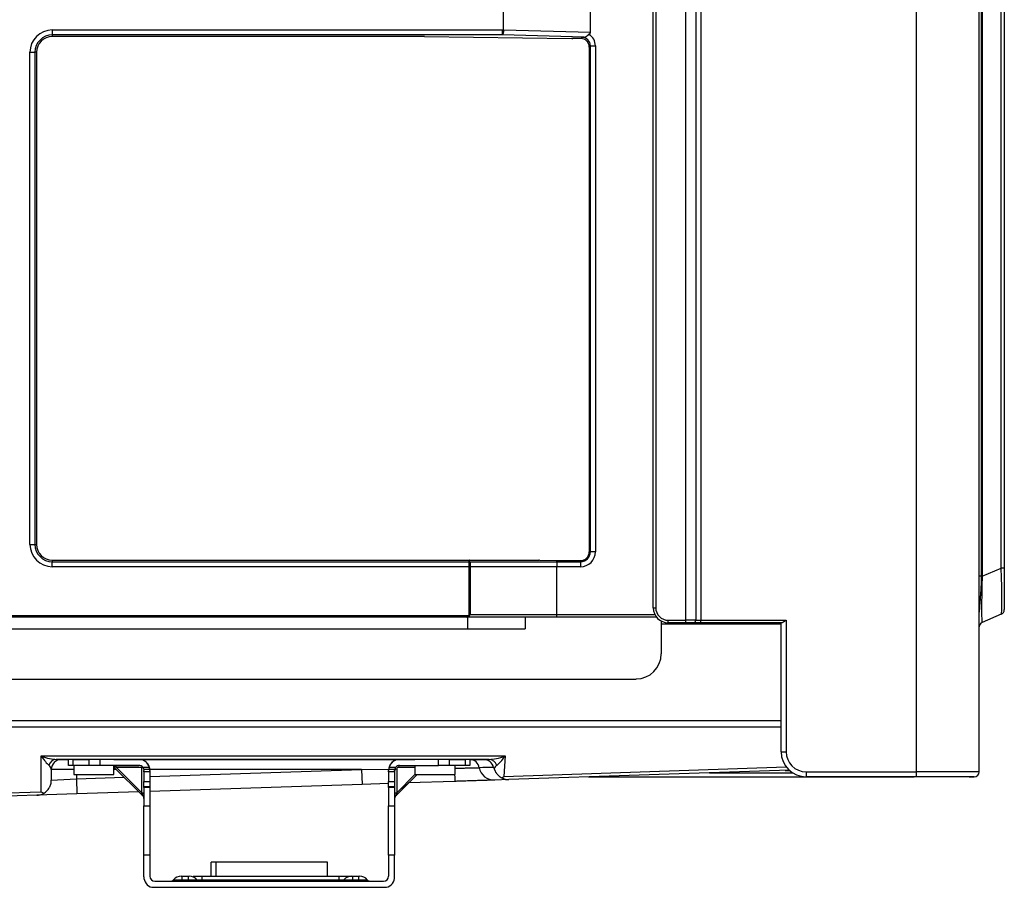
# Model space of a CAD drawing. Units: millimetres. Extents: x 442 to 7959, y 35 to 5396.
# Drawn here: x 4518 to 4714, y 2427 to 2600 of the extents above; entities that cross this region are included whole.
import ezdxf

# ---------------------------------------------------------------- set-up
doc = ezdxf.new("R2010")
doc.units = ezdxf.units.MM
doc.layers.add('LG-Product', color=3, linetype='Continuous')

msp = doc.modelspace()

# ---------------------------------------------------------------- linework, layer by layer
at = {"layer": 'LG-Product', "linetype": 'Continuous'}
for p, q in [((4696.4, 2449.75), (4696.4, 3047.76)), ((4708.89, 2449.75), (4708.89, 3047.76)), ((4709.28, 3030.6), (4709.28, 2488.68)), ((4709.49, 3030.6), (4709.49, 2488.68)), ((4713.27, 2490.3), (4713.27, 3028.98)), ((4713.88, 3028.98), (4713.88, 2490.3)), ((4650.45, 2479.91), (4650.45, 2630.36)), ((4643.96, 2482.41), (4643.96, 2628.3)), ((4644.46, 2628.3), (4644.46, 2482.41)), ((4652.45, 2629.04), (4652.45, 2479.91)), ((4653.45, 2629.02), (4653.45, 2479.91)), ((4614.08, 2601.57), (4614.08, 2597.49)), ((4631.47, 2597.01), (4631.47, 2601.57)), ((4524.29, 2597.49), (4613.93, 2597.49)), ((4524.29, 2597.49), (4524.29, 2596.49)), ((4524.29, 2596.49), (4524.29, 2596.18)), ((4613.93, 2596.49), (4524.29, 2596.49)), ((4598.41, 2596.18), (4524.29, 2596.18)), ((4598.41, 2596.18), (4627.68, 2595.78)), ((4613.93, 2597.49), (4614.08, 2597.49)), ((4613.93, 2596.49), (4613.93, 2597.49)), ((4630.23, 2596.04), (4613.93, 2596.49)), ((4614.08, 2597.49), (4614.23, 2597.49)), ((4614.23, 2597.49), (4631.47, 2597.01)), ((4627.84, 2595.78), (4627.68, 2595.78)), ((4629.52, 2595.78), (4627.99, 2595.78)), ((4629.52, 2595.78), (4629.76, 2596.01)), ((4631.45, 2594.32), (4631.21, 2594.09)), ((4631.21, 2594.09), (4631.21, 2493.55)), ((4631.45, 2493.55), (4631.45, 2594.32)), ((4631.45, 2594.32), (4632.44, 2594.32)), ((4632.44, 2594.32), (4632.44, 2493.55)), ((4519.85, 2593.04), (4520.84, 2593.04)), ((4519.85, 2495.04), (4519.85, 2593.04)), ((4521.15, 2593.04), (4520.84, 2593.04)), ((4520.84, 2593.04), (4520.84, 2495.04)), ((4521.15, 2593.04), (4521.15, 2495.04)), ((4519.85, 2495.04), (4520.84, 2495.04)), ((4520.84, 2495.04), (4521.15, 2495.04)), ((4631.21, 2493.55), (4631.45, 2493.55)), ((4632.44, 2493.55), (4631.45, 2493.55)), ((4524.3, 2491.9), (4606.65, 2491.9)), ((4524.3, 2491.9), (4524.3, 2491.59)), ((4524.3, 2491.59), (4607.26, 2491.59)), ((4524.3, 2490.59), (4524.3, 2491.59)), ((4607.34, 2490.59), (4524.3, 2490.59)), ((4606.8, 2491.9), (4607.34, 2491.92)), ((4607.26, 2491.59), (4607.33, 2491.59)), ((4607.33, 2491.59), (4607.34, 2491.92)), ((4607.34, 2490.59), (4607.49, 2490.59)), ((4607.49, 2490.59), (4607.34, 2490.59)), ((4607.34, 2481), (4607.34, 2490.59)), ((4607.35, 2491.59), (4607.35, 2491.92)), ((4607.35, 2491.92), (4612.21, 2491.92)), ((4607.35, 2491.59), (4624.73, 2491.59)), ((4607.63, 2490.59), (4607.49, 2490.59)), ((4607.49, 2490.59), (4607.49, 2481.06)), ((4624.8, 2490.59), (4607.63, 2490.59)), ((4612.21, 2491.92), (4621.18, 2491.92)), ((4621.33, 2491.91), (4624.73, 2491.82)), ((4624.72, 2491.59), (4629.49, 2491.59)), ((4624.73, 2491.82), (4629.49, 2491.82)), ((4624.73, 2491.82), (4624.73, 2491.59)), ((4629.49, 2490.59), (4624.8, 2490.59)), ((4624.8, 2481.06), (4624.8, 2490.59)), ((4629.49, 2491.59), (4629.49, 2491.82)), ((4629.49, 2491.59), (4629.49, 2490.59)), ((4709.49, 2488.68), (4713.27, 2490.3)), ((4713.88, 2490.3), (4713.27, 2490.3)), ((4713.88, 2490.3), (4713.88, 2482.04)), ((4709.28, 2488.68), (4708.89, 2488.68)), ((4709.49, 2488.68), (4709.28, 2488.68)), ((4643.96, 2482.41), (4644.46, 2482.41)), ((4708.93, 2482.42), (4708.89, 2482.43)), ((4083.52, 2480.86), (4606.7, 2480.86)), ((4606.7, 2480.56), (4083.52, 2480.56)), ((4606.7, 2480.56), (4606.7, 2480.86)), ((4624.73, 2480.56), (4606.7, 2480.56)), ((4606.96, 2480.56), (4606.96, 2478.21)), ((4607.43, 2480.91), (4607.34, 2481)), ((4607.49, 2481.06), (4624.8, 2481.06)), ((4618.46, 2480.56), (4618.46, 2478.21)), ((4644.6, 2480.56), (4624.73, 2480.56)), ((4624.8, 2481.06), (4644.28, 2481.06)), ((4713.27, 2481.12), (4709.49, 2479.5)), ((4645.56, 2479.76), (4645.56, 2473.22)), ((4645.56, 2479.18), (4651.36, 2479.18)), ((4645.56, 2479.18), (4669.42, 2479.18)), ((4646.96, 2479.41), (4646.96, 2479.91)), ((4646.96, 2479.91), (4650.45, 2479.91)), ((4650.45, 2479.41), (4646.96, 2479.41)), ((4650.45, 2479.41), (4650.45, 2479.91)), ((4652.45, 2479.91), (4650.45, 2479.91)), ((4651.95, 2479.41), (4650.45, 2479.41)), ((4653.45, 2479.41), (4651.95, 2479.41)), ((4652.45, 2479.91), (4653.45, 2479.91)), ((4652.45, 2479.18), (4658.94, 2479.18)), ((4653.45, 2479.91), (4670.43, 2479.91)), ((4653.45, 2479.41), (4653.45, 2479.91)), ((4669.57, 2479.41), (4653.45, 2479.41)), ((4659.93, 2479.18), (4666.43, 2479.18)), ((4667.43, 2479.18), (4669.42, 2479.18)), ((4669.43, 2453.74), (4669.43, 2479.41)), ((4670.43, 2479.91), (4670.43, 2453.74)), ((4084.01, 2478.21), (4606.96, 2478.21)), ((4606.96, 2478.21), (4618.46, 2478.21)), ((4371.05, 2468.22), (4640.56, 2468.22)), ((4059.25, 2459.95), (4669.42, 2459.95)), ((4669.42, 2458.64), (4059.25, 2458.64)), ((4669.43, 2453.74), (4670.43, 2453.74)), ((4522.1, 2445.78), (4522.1, 2452.89)), ((4522.1, 2452.89), (4614.48, 2452.89)), ((4525.1, 2452.21), (4526.1, 2452.21)), ((4611.32, 2452.21), (4525.1, 2452.21)), ((4526.1, 2452.21), (4527.55, 2452.21)), ((4527.55, 2451.01), (4527.55, 2452.21)), ((4527.55, 2452.21), (4527.55, 2452.21)), ((4528.42, 2451.01), (4527.55, 2451.01)), ((4528.42, 2452.21), (4528.42, 2451.01)), ((4528.42, 2452.21), (4531.66, 2452.21)), ((4531.66, 2451.01), (4528.42, 2451.01)), ((4528.59, 2451.01), (4528.59, 2449.21)), ((4531.66, 2451.01), (4531.66, 2452.21)), ((4533.78, 2451.01), (4531.66, 2451.01)), ((4533.78, 2452.21), (4533.78, 2451.01)), ((4541.53, 2451.01), (4533.78, 2451.01)), ((4541.53, 2452.21), (4536.58, 2452.21)), ((4536.58, 2452.21), (4541.53, 2452.21)), ((4536.58, 2449.21), (4536.58, 2451.01)), ((4536.81, 2451.01), (4541.53, 2451.01)), ((4541.53, 2452.21), (4541.53, 2452.21)), ((4541.53, 2452.21), (4593.47, 2452.21)), ((4585.52, 2452.21), (4577.53, 2452.21)), ((4593.47, 2452.21), (4596.52, 2452.21)), ((4596.52, 2452.21), (4593.47, 2452.21)), ((4593.47, 2452.21), (4593.47, 2452.21)), ((4593.47, 2451.01), (4596.52, 2451.01)), ((4593.47, 2451.01), (4601.22, 2451.01)), ((4596.52, 2451.01), (4596.52, 2449.21)), ((4601.22, 2451.01), (4601.22, 2452.21)), ((4603.34, 2451.01), (4601.22, 2451.01)), ((4603.34, 2452.21), (4603.34, 2451.01)), ((4603.34, 2452.21), (4606.58, 2452.21)), ((4606.58, 2451.01), (4603.34, 2451.01)), ((4604.51, 2449.21), (4604.51, 2451.01)), ((4606.58, 2451.01), (4606.58, 2452.21)), ((4607.45, 2451.01), (4606.58, 2451.01)), ((4607.45, 2452.21), (4607.45, 2451.01)), ((4607.45, 2452.21), (4607.45, 2452.21)), ((4607.45, 2452.21), (4610.22, 2452.21)), ((4610.22, 2452.21), (4611.32, 2452.21)), ((4614.48, 2452.89), (4614.2, 2448.83)), ((4528.59, 2450.21), (4524.1, 2450.21)), ((4524.1, 2450.21), (4524.1, 2448.06)), ((4528.59, 2449.21), (4536.58, 2449.21)), ((4529.09, 2449.21), (4529.09, 2448.33)), ((4537.09, 2450.6), (4536.58, 2450.77)), ((4536.58, 2450.69), (4542.32, 2444.95)), ((4537.06, 2450.21), (4536.58, 2450.21)), ((4537.09, 2450.6), (4542.12, 2445.57)), ((4542.12, 2450.6), (4537.09, 2450.6)), ((4542.24, 2450.72), (4542.12, 2450.6)), ((4542.12, 2445.57), (4542.12, 2450.6)), ((4543.64, 2450.61), (4542.33, 2450.61)), ((4542.5, 2450.25), (4543.71, 2450.25)), ((4542.53, 2449.73), (4542.53, 2450.01)), ((4542.53, 2449.73), (4542.53, 2447.78)), ((4543.73, 2449.73), (4542.53, 2449.73)), ((4585.9, 2450.21), (4543.72, 2450.21)), ((4543.73, 2448.81), (4585.9, 2450.21)), ((4543.73, 2450.01), (4543.73, 2449.73)), ((4543.73, 2449.73), (4543.73, 2447.78)), ((4585.9, 2450.21), (4591.29, 2450.28)), ((4585.9, 2450.21), (4586, 2447.22)), ((4591.27, 2449.73), (4591.27, 2450.01)), ((4591.27, 2449.73), (4591.27, 2447.78)), ((4592.47, 2449.73), (4591.27, 2449.73)), ((4591.29, 2450.25), (4592.5, 2450.25)), ((4592.67, 2450.61), (4591.36, 2450.61)), ((4592.47, 2450.01), (4592.47, 2449.73)), ((4592.47, 2449.73), (4592.47, 2447.78)), ((4592.68, 2444.95), (4596.94, 2449.21)), ((4592.89, 2450.3), (4592.89, 2445.57)), ((4592.89, 2445.57), (4596.52, 2449.21)), ((4596.52, 2450.6), (4593.19, 2450.6)), ((4596.52, 2449.21), (4604.51, 2449.21)), ((4614.2, 2448.83), (4670.47, 2450.7)), ((4671.08, 2450.04), (4615.21, 2448.19)), ((4655.18, 2449.51), (4671.77, 2449.51)), ((4670.24, 2450.01), (4671.11, 2450.01)), ((4674.43, 2449.75), (4674.43, 2448.75)), ((4674.43, 2449.75), (4696.4, 2449.75)), ((4696.4, 2448.75), (4696.4, 2449.75)), ((4708.89, 2449.75), (4696.4, 2449.75)), ((4524.1, 2448.06), (4529.09, 2448.33)), ((4529.09, 2448.33), (4538.63, 2448.64)), ((4529.09, 2448.33), (4529.19, 2445.33)), ((4542.53, 2446.72), (4542.53, 2447.78)), ((4542.53, 2447.78), (4543.73, 2447.78)), ((4543.73, 2447.78), (4543.73, 2446.72)), ((4586, 2447.22), (4543.73, 2445.81)), ((4591.27, 2447.39), (4586, 2447.22)), ((4591.27, 2446.72), (4591.27, 2447.78)), ((4591.27, 2447.78), (4592.47, 2447.78)), ((4592.47, 2447.78), (4592.47, 2446.72)), ((4592.68, 2444.95), (4595.25, 2447.52)), ((4604.47, 2447.83), (4595.25, 2447.52)), ((4615.21, 2448.19), (4612.36, 2448.09)), ((4631.09, 2448.71), (4693.9, 2448.71)), ((4696.4, 2448.75), (4674.43, 2448.75)), ((4693.9, 2448.71), (4693.9, 2448.75)), ((4693.9, 2448.71), (4695.9, 2448.71)), ((4695.9, 2448.71), (4695.9, 2448.75)), ((4705.89, 2448.71), (4695.9, 2448.71)), ((4707.89, 2448.75), (4696.4, 2448.75)), ((4705.89, 2448.71), (4705.89, 2448.75)), ((4706.89, 2448.71), (4705.89, 2448.71)), ((4706.89, 2448.75), (4706.89, 2448.71)), ((4706.89, 2448.71), (4707.59, 2448.71)), ((4345.04, 2439.9), (4522.1, 2445.78)), ((4521.2, 2445.07), (4345.07, 2439.22)), ((4529.19, 2445.33), (4521.2, 2445.07)), ((4541.53, 2445.74), (4529.19, 2445.33)), ((4541.53, 2445.74), (4542.32, 2444.95)), ((4542.32, 2444.95), (4542.12, 2445.57)), ((4542.53, 2446.72), (4542.53, 2446.72)), ((4543.73, 2446.72), (4542.53, 2446.72)), ((4542.53, 2446.64), (4542.53, 2446.72)), ((4542.53, 2446.72), (4543.73, 2446.72)), ((4542.53, 2446.64), (4542.53, 2442.98)), ((4543.73, 2446.64), (4542.53, 2446.64)), ((4543.73, 2446.72), (4543.73, 2446.72)), ((4543.73, 2446.72), (4543.73, 2446.64)), ((4543.73, 2446.64), (4543.73, 2442.98)), ((4591.27, 2446.72), (4591.27, 2446.72)), ((4592.47, 2446.72), (4591.27, 2446.72)), ((4591.27, 2446.64), (4591.27, 2446.72)), ((4591.27, 2446.72), (4592.47, 2446.72)), ((4591.27, 2446.64), (4591.27, 2442.98)), ((4592.47, 2446.64), (4591.27, 2446.64)), ((4592.47, 2446.72), (4592.47, 2446.72)), ((4592.47, 2446.72), (4592.47, 2446.64)), ((4592.47, 2446.64), (4592.47, 2442.98)), ((4592.89, 2445.57), (4592.68, 2444.95)), ((4542.53, 2442.98), (4543.73, 2442.98)), ((4542.53, 2433.15), (4542.53, 2442.98)), ((4543.73, 2442.98), (4543.73, 2433.15)), ((4591.27, 2442.98), (4592.47, 2442.98)), ((4591.27, 2433.15), (4591.27, 2442.98)), ((4592.47, 2442.98), (4592.47, 2433.15)), ((4542.53, 2428.85), (4542.53, 2433.15)), ((4543.73, 2433.15), (4542.53, 2433.15)), ((4543.73, 2433.15), (4543.73, 2428.94)), ((4556.96, 2431.73), (4555.91, 2431.73)), ((4555.91, 2428.94), (4555.91, 2431.73)), ((4556.96, 2428.94), (4556.96, 2431.73)), ((4579.12, 2431.73), (4556.96, 2431.73)), ((4579.12, 2428.94), (4579.12, 2431.73)), ((4591.27, 2433.15), (4591.27, 2428.94)), ((4592.47, 2433.15), (4591.27, 2433.15)), ((4592.47, 2428.85), (4592.47, 2433.15)), ((4544.73, 2427.94), (4590.27, 2427.94)), ((4549.97, 2428.94), (4550.17, 2428.94)), ((4550.17, 2428.94), (4551.37, 2428.94)), ((4550.17, 2428.22), (4550.17, 2428.94)), ((4550.17, 2428.22), (4551.37, 2428.22)), ((4550.17, 2427.94), (4550.17, 2428.22)), ((4551.37, 2428.94), (4551.37, 2428.22)), ((4551.37, 2428.94), (4551.57, 2428.94)), ((4551.37, 2427.94), (4551.37, 2428.22)), ((4554.07, 2428.94), (4581.39, 2428.94)), ((4554.07, 2428.94), (4554.07, 2428.22)), ((4554.07, 2428.22), (4581.39, 2428.22)), ((4554.07, 2428.22), (4554.07, 2427.94)), ((4581.39, 2428.94), (4581.39, 2428.22)), ((4581.39, 2427.94), (4581.39, 2428.22)), ((4583.9, 2428.94), (4584.1, 2428.94)), ((4584.1, 2428.94), (4585.3, 2428.94)), ((4584.1, 2428.94), (4584.1, 2428.22)), ((4584.1, 2428.22), (4585.3, 2428.22)), ((4584.1, 2427.94), (4584.1, 2428.22)), ((4585.3, 2428.94), (4585.3, 2428.22)), ((4585.3, 2428.94), (4585.5, 2428.94)), ((4585.3, 2427.94), (4585.3, 2428.22)), ((4544.13, 2426.74), (4590.87, 2426.74)), ((4544.13, 2426.74), (4544.13, 2426.74)), ((4590.87, 2426.74), (4590.87, 2426.74))]:
    msp.add_line(p, q, dxfattribs=at)
for centre, radius, start, end in [((4524.29, 2593.04), 4.45, 90, 180), ((4524.29, 2593.04), 3.45, 90, 180), ((4524.29, 2593.04), 3.14, 90, 180), ((4524.3, 2495.04), 4.45, 180, 270), ((4524.3, 2495.04), 3.46, 180, 270), ((4524.3, 2495.04), 3.14, 180, 270), ((4629.49, 2493.55), 1.73, 270, 0), ((4629.49, 2493.55), 1.96, 270, 0), ((4629.49, 2493.55), 2.96, 270, 0), ((4646.96, 2482.41), 3, 180, 270), ((4646.96, 2482.41), 2.5, 180, 270), ((4712.88, 2482.04), 0.999, 293.1986, 0), ((4651.95, 2479.91), 0.499, 270, 0), ((4709.88, 2478.58), 0.999, 113.1986, 180), ((4640.56, 2473.22), 4.99, 270, 0), ((4674.43, 2453.74), 4.99, 180, 270), ((4674.43, 2453.74), 4, 180, 270), ((4526.1, 2450.21), 2, 90, 180), ((4526.1, 2450.21), 2, 90, 180), ((4541.53, 2450.01), 2.2, 15.8266, 90), ((4541.53, 2450.01), 0.999, 36.8699, 90), ((4593.47, 2450.01), 2.2, 90, 164.1734), ((4593.47, 2450.01), 0.999, 90, 143.1301), ((4707.89, 2449.75), 0.999, 270, 0), ((4707.59, 2450.01), 1.3, 270, 283.8162), ((4593.17, 2444.45), 0.699, 120.8218, 180), ((4541.83, 2444.45), 0.699, 0, 58.323), ((4544.73, 2428.85), 2.2, 180, 254.1734), ((4544.73, 2428.94), 0.999, 180, 270), ((4547.82, 2428.74), 0.799, 270, 319.9948), ((4549.97, 2426.94), 2, 90, 139.9948), ((4551.57, 2426.94), 2, 40.0052, 90), ((4553.71, 2428.74), 0.799, 220.0052, 270), ((4581.75, 2428.74), 0.799, 270, 319.9948), ((4583.9, 2426.94), 2, 90, 139.9948), ((4585.5, 2426.94), 2, 40.0052, 90), ((4587.64, 2428.74), 0.799, 220.0052, 270), ((4590.27, 2428.94), 0.999, 270, 0), ((4590.27, 2428.85), 2.2, 285.8266, 0)]:
    msp.add_arc(centre, radius, start, end, dxfattribs=at)
for centre, major_axis, ratio, start_param, end_param in [((4613.93, 2597.49), (-0.027, -0.998), 0.299723, 0.091483, 1.579037), ((4628.13, 2597.1), (-3.33, 0.09), 0.299723, 2.724842, 3.149834), ((4629.74, 2594.3), (-1.92, -1.92), 0.992433, 2.359993, 3.372275), ((4627.99, 2595.82), (0.499, 0), 0.087489, 4.407878, 4.712389), ((4629.51, 2594.07), (-1.21, -1.21), 0.992433, 2.359993, 3.923193), ((4629.74, 2594.3), (1.22, 1.22), 0.983708, 5.501585, 7.064785), ((4606.65, 2491.94), (0.499, 0), 0.087489, 4.712389, 5.0169), ((4607.26, 2490.59), (-0.007, 0.999), 0.076705, 4.711871, 6.195401), ((4607.26, 2490.59), (-0.02, 0.999), 0.226559, 4.709775, 6.193305), ((4607.33, 2491.05), (-0.542, 0.007), 0.996194, 4.698691, 4.726087), ((4624, 2491.05), (-16.66, 0.54), 0.00489, 0.009916, 0.018161), ((4607.34, 2491.37), (0.362, 0.415), 0.972617, 0.703039, 0.730437), ((4607.33, 2491.05), (-0.158, -0.519), 0.949644, 3.42347, 3.449586), ((4607.33, 2490.59), (-0.021, 0.999), 0.29976, 4.706031, 6.185341), ((4605.67, 2490.55), (1.67, 0.05), 0.299723, 6.274944, 6.278968), ((4624.02, 2491.59), (16.67, 0), 0.002504, 3.141558, 3.149801), ((4607.33, 2490.59), (-0.006, 0.999), 0.299816, 4.710506, 6.189816), ((4605.65, 2490.55), (1.84, 0.05), 0.545774, 6.275049, 6.279042), ((4621.33, 2491.87), (-0.499, 0.014), 0.087455, 4.714813, 5.019324), ((4588.25, 2490.59), (36.48, 0.99), 0.002499, 6.26914, 6.283083), ((4712.88, 2491.82), (-0.39, 10.7), 0.031899, 3.15391, 4.568905), ((4709.88, 2490.54), (0.4, 11.04), 0.02998, 1.740747, 3.155741), ((4606.7, 2481.06), (-0.666, 0), 0.299827, 1.570796, 2.837082), ((4606.7, 2481.06), (-0.756, 0), 0.660502, 1.570796, 2.837082), ((4607.34, 2481.06), (0.499, 0.193), 0.104518, 4.672021, 4.976532), ((4607.34, 2481.06), (0.205, 0.497), 0.258946, 4.514602, 4.819113), ((4624.73, 2481.06), (0, 0.499), 0.153443, 3.141593, 4.712389), ((4522.1, 2454.21), (-1.9, 3.26), 0.185133, 1.877499, 2.72664), ((4522.1, 2454.21), (-3.97, 1.64), 0.285842, 1.688726, 2.537867), ((4525.1, 2450.21), (0, -2), 0.834368, 3.141593, 4.260762), ((4522.1, 2450.21), (-2, 0), 0.660628, 3.141593, 3.863248), ((4536.81, 2450.31), (0, -0.699), 0.447212, 1.991331, 3.141593), ((4541.53, 2450.01), (-2.03, 0.84), 1, 3.534289, 5.105086), ((4593.47, 2450.01), (2.03, 0.84), 1, 1.178095, 2.74889), ((4593.47, 2450.31), (0, -0.699), 0.447212, 3.141592, 4.291855), ((4607.36, 2450.21), (0, -2), 0.997001, 1.746801, 3.092974), ((4610.22, 2450.21), (0, -2), 0.997001, 1.766046, 3.141593), ((4614.48, 2454.21), (4.18, 1.63), 0.275466, 3.756132, 4.605273), ((4611.32, 2450.21), (0, -2), 0.821014, 1.990588, 3.141593), ((4614.21, 2450.21), (2, 0.33), 0.639138, 2.225064, 2.764365), ((4614.48, 2454.21), (2.12, 3.32), 0.187683, 3.577163, 4.426304), ((4541.53, 2450.01), (0, 0.999), 0.999999, 4.950874, 5.355987), ((4541.53, 2450.01), (0, 2.2), 0.999999, 4.820412, 4.989097), ((4593.47, 2450.01), (0, 2.2), 0.999999, 1.294815, 1.4635), ((4593.17, 2450.01), (-0.699, 0), 0.447214, 5.132922, 6.283185), ((4593.47, 2450.01), (0, 0.999), 0.999999, 0.927295, 1.332408), ((4593.19, 2450.3), (0.277, 0.115), 1, 1.178087, 2.748884), ((4604.37, 2450.82), (-0.1, 2.99), 0.004099, 2.138835, 3.141593), ((4585.9, 2450.21), (150.59, 2), 0.000263, 1.395377, 1.414621), ((4612.26, 2451.09), (-0.1, 2.99), 0.997033, 1.71374, 3.141594), ((4614.2, 2450.15), (1.99, 1.92), 0.364104, 4.172369, 4.37432), ((4522.1, 2447.1), (-1.87, 1.81), 0.389788, 1.931382, 2.180511), ((4541.83, 2445.29), (-0.699, 0), 0.447214, 3.141593, 4.291856), ((4593.17, 2445.29), (0.699, 0), 0.447214, 1.991329, 3.141593)]:
    msp.add_ellipse(centre, major_axis=major_axis, ratio=ratio, start_param=start_param, end_param=end_param, dxfattribs=at)
for points in [[(4629.76, 2596.01), (4629.91, 2596.02), (4630.07, 2596.03), (4630.23, 2596.04)], [(4612.18, 2450.6), (4612.2, 2450.52), (4612.23, 2450.45), (4612.27, 2450.38)]]:
    msp.add_open_spline(points, degree=3, dxfattribs=at)
for points, knots in [([(4630.23, 2596.04), (4630.27, 2596.05), (4630.31, 2596.05), (4630.39, 2596.07), (4630.43, 2596.08), (4630.49, 2596.11), (4630.51, 2596.12), (4630.54, 2596.13), (4630.56, 2596.15), (4630.61, 2596.18), (4630.65, 2596.2), (4630.71, 2596.24), (4630.73, 2596.27), (4630.76, 2596.29), (4630.78, 2596.3), (4630.79, 2596.31), (4630.84, 2596.35), (4630.88, 2596.38), (4630.96, 2596.45), (4631, 2596.48), (4631.06, 2596.53), (4631.08, 2596.55), (4631.12, 2596.58), (4631.15, 2596.59), (4631.17, 2596.61)], [0, 0, 0, 0, 0.125, 0.125, 0.25, 0.25, 0.3125, 0.3125, 0.375, 0.375, 0.5, 0.5, 0.5625, 0.59375, 0.59375, 0.625, 0.625, 0.75, 0.75, 0.875, 0.875, 0.9375, 0.9375, 1, 1, 1, 1]), ([(4624.72, 2491.59), (4624.72, 2491.58), (4624.71, 2491.58), (4624.71, 2491.58), (4624.71, 2491.58), (4624.71, 2491.57), (4624.71, 2491.57), (4624.71, 2491.56), (4624.71, 2491.56), (4624.71, 2491.55), (4624.71, 2491.54), (4624.72, 2491.53), (4624.72, 2491.53), (4624.72, 2491.51), (4624.73, 2491.5), (4624.74, 2491.46), (4624.74, 2491.42), (4624.76, 2491.35), (4624.76, 2491.3), (4624.77, 2491.24), (4624.77, 2491.23), (4624.77, 2491.22), (4624.77, 2491.21), (4624.78, 2491.21), (4624.78, 2491.2), (4624.78, 2491.17), (4624.78, 2491.13), (4624.79, 2491.06), (4624.79, 2491), (4624.8, 2490.93), (4624.8, 2490.92), (4624.8, 2490.89), (4624.8, 2490.85), (4624.8, 2490.8), (4624.8, 2490.71), (4624.8, 2490.65), (4624.8, 2490.59)], [0, 0, 0, 0, 0.03125, 0.03125, 0.0625, 0.0625, 0.09375, 0.09375, 0.125, 0.125, 0.15625, 0.15625, 0.1875, 0.1875, 0.25, 0.25, 0.375, 0.375, 0.5, 0.5, 0.53125, 0.53125, 0.539062, 0.539062, 0.546875, 0.5625, 0.625, 0.625, 0.75, 0.75, 0.78125, 0.78125, 0.8125, 0.875, 0.875, 1, 1, 1, 1]), ([(4709.28, 2488.68), (4709.28, 2488.61), (4709.28, 2488.55), (4709.28, 2488.41), (4709.28, 2488.2), (4709.28, 2488), (4709.27, 2487.59), (4709.26, 2487.32), (4709.24, 2486.78), (4709.23, 2486.51), (4709.2, 2486.11), (4709.19, 2485.91), (4709.18, 2485.71), (4709.17, 2485.58), (4709.17, 2485.51), (4709.14, 2485.18), (4709.12, 2484.92), (4709.08, 2484.4), (4709.06, 2484.15), (4709.02, 2483.65), (4709, 2483.4), (4708.97, 2482.9), (4708.95, 2482.66), (4708.93, 2482.42)], [0, 0, 0, 0, 0.03125, 0.03125, 0.0625, 0.125, 0.125, 0.25, 0.25, 0.375, 0.375, 0.4375, 0.46875, 0.46875, 0.5, 0.5, 0.625, 0.625, 0.75, 0.75, 0.875, 0.875, 1, 1, 1, 1]), ([(4708.93, 2482.42), (4708.93, 2482.35), (4708.92, 2482.27), (4708.91, 2482.12), (4708.91, 2482.05), (4708.9, 2481.9), (4708.89, 2481.82), (4708.89, 2481.71), (4708.89, 2481.67), (4708.89, 2481.59), (4708.89, 2481.55), (4708.89, 2481.51)], [0, 0, 0, 0, 0.25, 0.25, 0.5, 0.5, 0.75, 0.75, 0.875, 0.875, 1, 1, 1, 1]), ([(4667.93, 2479.41), (4667.9, 2479.41), (4667.87, 2479.41), (4667.82, 2479.41), (4667.8, 2479.41), (4667.77, 2479.41), (4667.75, 2479.41), (4667.71, 2479.41), (4667.68, 2479.41), (4667.64, 2479.41), (4667.64, 2479.41), (4667.62, 2479.41), (4667.62, 2479.41), (4667.6, 2479.41), (4667.58, 2479.4), (4667.55, 2479.4), (4667.53, 2479.39), (4667.49, 2479.38), (4667.48, 2479.37), (4667.46, 2479.36), (4667.46, 2479.35), (4667.45, 2479.34), (4667.44, 2479.33), (4667.44, 2479.31), (4667.43, 2479.3), (4667.43, 2479.28)], [0, 0, 0, 0, 0.125, 0.125, 0.1875, 0.1875, 0.25, 0.25, 0.375, 0.375, 0.40625, 0.40625, 0.4375, 0.4375, 0.5, 0.5, 0.625, 0.625, 0.75, 0.75, 0.8125, 0.8125, 0.875, 0.875, 1, 1, 1, 1]), ([(4670.43, 2479.91), (4670.42, 2479.91), (4670.41, 2479.9), (4670.39, 2479.89), (4670.36, 2479.86), (4670.33, 2479.84), (4670.29, 2479.81), (4670.27, 2479.8), (4670.23, 2479.77), (4670.21, 2479.76), (4670.15, 2479.72), (4670.11, 2479.69), (4670.03, 2479.64), (4670, 2479.62), (4669.94, 2479.58), (4669.92, 2479.57), (4669.88, 2479.55), (4669.87, 2479.53), (4669.81, 2479.5), (4669.78, 2479.48), (4669.73, 2479.46), (4669.71, 2479.45), (4669.68, 2479.44), (4669.66, 2479.43), (4669.62, 2479.42), (4669.59, 2479.41), (4669.57, 2479.41)], [0, 0, 0, 0, 0.03125, 0.03125, 0.0625, 0.125, 0.125, 0.1875, 0.1875, 0.25, 0.25, 0.375, 0.375, 0.5, 0.5, 0.5625, 0.5625, 0.625, 0.625, 0.75, 0.75, 0.8125, 0.8125, 0.875, 0.875, 1, 1, 1, 1]), ([(4542.5, 2450.25), (4542.5, 2450.24), (4542.51, 2450.23), (4542.51, 2450.2), (4542.51, 2450.18), (4542.52, 2450.15), (4542.52, 2450.14), (4542.52, 2450.12), (4542.52, 2450.11), (4542.53, 2450.07), (4542.53, 2450.04), (4542.53, 2450.01)], [0, 0, 0, 0, 0.25, 0.25, 0.5, 0.5, 0.625, 0.625, 0.75, 0.75, 1, 1, 1, 1]), ([(4543.73, 2450.01), (4543.73, 2450.04), (4543.73, 2450.07), (4543.73, 2450.12), (4543.72, 2450.14), (4543.72, 2450.17), (4543.72, 2450.18), (4543.72, 2450.2), (4543.72, 2450.21), (4543.72, 2450.23), (4543.72, 2450.24), (4543.71, 2450.25)], [0, 0, 0, 0, 0.25, 0.25, 0.5, 0.5, 0.625, 0.625, 0.75, 0.75, 1, 1, 1, 1]), ([(4591.29, 2450.25), (4591.28, 2450.24), (4591.28, 2450.23), (4591.28, 2450.2), (4591.28, 2450.18), (4591.28, 2450.15), (4591.28, 2450.14), (4591.28, 2450.12), (4591.28, 2450.11), (4591.27, 2450.07), (4591.27, 2450.04), (4591.27, 2450.01)], [0, 0, 0, 0, 0.25, 0.25, 0.5, 0.5, 0.625, 0.625, 0.75, 0.75, 1, 1, 1, 1]), ([(4592.47, 2450.01), (4592.47, 2450.04), (4592.47, 2450.07), (4592.48, 2450.12), (4592.48, 2450.14), (4592.48, 2450.17), (4592.49, 2450.18), (4592.49, 2450.2), (4592.49, 2450.21), (4592.5, 2450.23), (4592.5, 2450.24), (4592.5, 2450.25)], [0, 0, 0, 0, 0.25, 0.25, 0.5, 0.5, 0.625, 0.625, 0.75, 0.75, 1, 1, 1, 1]), ([(4604.37, 2450.46), (4604.53, 2450.46), (4604.68, 2450.46), (4604.91, 2450.47), (4605.03, 2450.47), (4605.14, 2450.47), (4605.22, 2450.47), (4605.26, 2450.48), (4605.45, 2450.48), (4605.6, 2450.48), (4605.89, 2450.49), (4606.19, 2450.49), (4606.47, 2450.5), (4606.67, 2450.51), (4606.74, 2450.51), (4606.84, 2450.51), (4606.88, 2450.51), (4606.94, 2450.51), (4607.11, 2450.51), (4607.27, 2450.52), (4607.51, 2450.52), (4607.63, 2450.53), (4607.86, 2450.53), (4607.97, 2450.53), (4608.17, 2450.54), (4608.37, 2450.54), (4608.54, 2450.54), (4608.64, 2450.55), (4608.66, 2450.55), (4608.7, 2450.55), (4608.71, 2450.55), (4608.77, 2450.55), (4608.81, 2450.55), (4608.91, 2450.55), (4609.03, 2450.55), (4609.12, 2450.56), (4609.2, 2450.56), (4609.23, 2450.56), (4609.27, 2450.56), (4609.27, 2450.56), (4609.29, 2450.56), (4609.3, 2450.56), (4609.31, 2450.56), (4609.32, 2450.56)], [0, 0, 0, 0, 0.0625, 0.0625, 0.09375, 0.109375, 0.109375, 0.125, 0.125, 0.1875, 0.1875, 0.25, 0.3125, 0.3125, 0.34375, 0.34375, 0.359375, 0.359375, 0.375, 0.4375, 0.4375, 0.5, 0.5, 0.5625, 0.5625, 0.625, 0.6875, 0.6875, 0.703125, 0.703125, 0.71875, 0.71875, 0.75, 0.75, 0.8125, 0.875, 0.875, 0.9375, 0.9375, 0.953125, 0.953125, 0.96875, 1, 1, 1, 1]), ([(4612.27, 2450.38), (4612.28, 2450.35), (4612.29, 2450.32), (4612.31, 2450.27), (4612.32, 2450.25), (4612.33, 2450.21), (4612.34, 2450.19), (4612.37, 2450.13), (4612.39, 2450.08), (4612.42, 2450.02), (4612.43, 2449.99), (4612.45, 2449.95), (4612.46, 2449.93), (4612.49, 2449.86), (4612.52, 2449.81), (4612.57, 2449.72), (4612.6, 2449.68), (4612.64, 2449.61), (4612.65, 2449.59), (4612.68, 2449.55), (4612.7, 2449.52), (4612.74, 2449.46), (4612.77, 2449.42), (4612.87, 2449.29), (4612.94, 2449.21), (4613.09, 2449.05), (4613.17, 2448.98), (4613.27, 2448.89), (4613.29, 2448.87), (4613.33, 2448.84), (4613.4, 2448.79), (4613.46, 2448.74), (4613.59, 2448.65), (4613.69, 2448.59), (4613.78, 2448.54)], [0, 0, 0, 0, 0.0625, 0.0625, 0.09375, 0.09375, 0.125, 0.125, 0.1875, 0.1875, 0.21875, 0.21875, 0.25, 0.25, 0.3125, 0.3125, 0.375, 0.375, 0.40625, 0.40625, 0.4375, 0.4375, 0.5, 0.5, 0.625, 0.625, 0.75, 0.75, 0.78125, 0.78125, 0.8125, 0.875, 0.875, 1, 1, 1, 1]), ([(4522.59, 2445.46), (4522.71, 2445.53), (4522.82, 2445.6), (4523.03, 2445.76), (4523.12, 2445.85), (4523.26, 2445.99), (4523.31, 2446.03), (4523.38, 2446.11), (4523.4, 2446.14), (4523.44, 2446.19), (4523.46, 2446.21), (4523.56, 2446.34), (4523.63, 2446.45), (4523.73, 2446.62), (4523.76, 2446.68), (4523.81, 2446.77), (4523.82, 2446.8), (4523.85, 2446.86), (4523.86, 2446.89), (4523.92, 2447.04), (4523.96, 2447.16), (4524.03, 2447.42), (4524.06, 2447.54), (4524.08, 2447.74), (4524.09, 2447.8), (4524.09, 2447.9), (4524.1, 2447.95), (4524.1, 2448), (4524.1, 2448.03), (4524.1, 2448.04), (4524.1, 2448.05), (4524.1, 2448.05), (4524.1, 2448.06), (4524.1, 2448.06)], [0, 0, 0, 0, 0.125, 0.125, 0.25, 0.25, 0.3125, 0.3125, 0.34375, 0.34375, 0.375, 0.375, 0.5, 0.5, 0.5625, 0.5625, 0.59375, 0.59375, 0.625, 0.625, 0.75, 0.75, 0.875, 0.875, 0.9375, 0.9375, 0.96875, 0.984375, 0.992188, 0.992188, 0.996094, 0.996094, 1, 1, 1, 1]), ([(4612.36, 2448.09), (4612.35, 2448.09), (4612.34, 2448.09), (4612.31, 2448.09), (4612.31, 2448.09), (4612.29, 2448.09), (4612.28, 2448.09), (4612.23, 2448.09), (4612.17, 2448.08), (4612.04, 2448.08), (4611.89, 2448.08), (4611.7, 2448.07), (4611.54, 2448.06), (4611.49, 2448.06), (4611.4, 2448.06), (4611.37, 2448.06), (4611.31, 2448.06), (4611.27, 2448.05), (4611.11, 2448.05), (4610.84, 2448.04), (4610.53, 2448.03), (4610.21, 2448.02), (4610.03, 2448.01), (4609.67, 2448), (4609.29, 2447.99), (4608.89, 2447.98), (4608.63, 2447.97), (4608.57, 2447.97), (4608.47, 2447.96), (4608.41, 2447.96), (4608.25, 2447.95), (4608.14, 2447.95), (4607.81, 2447.94), (4607.36, 2447.93), (4606.9, 2447.91), (4606.43, 2447.89), (4606.19, 2447.89), (4605.89, 2447.88), (4605.82, 2447.87), (4605.7, 2447.87), (4605.52, 2447.86), (4605.33, 2447.86), (4604.97, 2447.85), (4604.72, 2447.84), (4604.47, 2447.83)], [0, 0, 0, 0, 0.03125, 0.03125, 0.046875, 0.046875, 0.0625, 0.0625, 0.125, 0.125, 0.1875, 0.25, 0.25, 0.28125, 0.28125, 0.296875, 0.296875, 0.3125, 0.3125, 0.375, 0.4375, 0.4375, 0.5, 0.5, 0.5625, 0.625, 0.625, 0.640625, 0.640625, 0.65625, 0.65625, 0.6875, 0.6875, 0.75, 0.8125, 0.8125, 0.875, 0.875, 0.890625, 0.890625, 0.90625, 0.9375, 0.9375, 1, 1, 1, 1]), ([(4613.78, 2448.54), (4613.89, 2448.48), (4614.01, 2448.42), (4614.25, 2448.33), (4614.36, 2448.29), (4614.54, 2448.25), (4614.6, 2448.23), (4614.69, 2448.22), (4614.72, 2448.21), (4614.78, 2448.21), (4614.81, 2448.2), (4614.91, 2448.19), (4614.97, 2448.19), (4615.06, 2448.18), (4615.1, 2448.18), (4615.15, 2448.18), (4615.18, 2448.18), (4615.2, 2448.18), (4615.21, 2448.19)], [0, 0, 0, 0, 0.25, 0.25, 0.5, 0.5, 0.625, 0.625, 0.6875, 0.6875, 0.75, 0.75, 0.875, 0.875, 0.9375, 0.96875, 0.96875, 1, 1, 1, 1]), ([(4521.2, 2445.07), (4521.22, 2445.07), (4521.23, 2445.07), (4521.26, 2445.07), (4521.31, 2445.07), (4521.35, 2445.08), (4521.44, 2445.08), (4521.5, 2445.09), (4521.68, 2445.12), (4521.8, 2445.14), (4522.03, 2445.21), (4522.14, 2445.25), (4522.37, 2445.34), (4522.48, 2445.4), (4522.59, 2445.46)], [0, 0, 0, 0, 0.03125, 0.03125, 0.0625, 0.125, 0.125, 0.25, 0.25, 0.5, 0.5, 0.75, 0.75, 1, 1, 1, 1]), ([(4548.44, 2428.22), (4548.44, 2428.22), (4548.45, 2428.22), (4548.48, 2428.22), (4548.49, 2428.22), (4548.52, 2428.22), (4548.52, 2428.22), (4548.54, 2428.22), (4548.55, 2428.22), (4548.61, 2428.22), (4548.66, 2428.22), (4548.74, 2428.22), (4548.75, 2428.22), (4548.79, 2428.22), (4548.8, 2428.22), (4548.86, 2428.22), (4548.9, 2428.22), (4549.01, 2428.22), (4549.1, 2428.22), (4549.22, 2428.22), (4549.25, 2428.22), (4549.3, 2428.22), (4549.32, 2428.22), (4549.4, 2428.22), (4549.5, 2428.22), (4549.61, 2428.22), (4549.71, 2428.22), (4549.77, 2428.22), (4549.94, 2428.22), (4550.05, 2428.22), (4550.17, 2428.22)], [0, 0, 0, 0, 0.119919, 0.119919, 0.182782, 0.182782, 0.214214, 0.214214, 0.245645, 0.245645, 0.371371, 0.371371, 0.402802, 0.402802, 0.434234, 0.434234, 0.497097, 0.497097, 0.622823, 0.622823, 0.654254, 0.654254, 0.685685, 0.685685, 0.748548, 0.811411, 0.811411, 0.874274, 0.874274, 1, 1, 1, 1]), ([(4551.37, 2428.22), (4551.49, 2428.22), (4551.6, 2428.22), (4551.77, 2428.22), (4551.82, 2428.22), (4551.9, 2428.22), (4551.93, 2428.22), (4551.99, 2428.22), (4552.01, 2428.22), (4552.14, 2428.22), (4552.24, 2428.22), (4552.36, 2428.22), (4552.39, 2428.22), (4552.43, 2428.22), (4552.45, 2428.22), (4552.52, 2428.22), (4552.56, 2428.22), (4552.68, 2428.22), (4552.75, 2428.22), (4552.83, 2428.22), (4552.85, 2428.22), (4552.88, 2428.22), (4552.89, 2428.22), (4552.93, 2428.22), (4552.98, 2428.22), (4553.01, 2428.22), (4553.05, 2428.22), (4553.06, 2428.22), (4553.09, 2428.22), (4553.1, 2428.22), (4553.1, 2428.22)], [0, 0, 0, 0, 0.125412, 0.125412, 0.188118, 0.188118, 0.219471, 0.219471, 0.250824, 0.250824, 0.376236, 0.376236, 0.407588, 0.407588, 0.438941, 0.438941, 0.501647, 0.501647, 0.627059, 0.627059, 0.658412, 0.658412, 0.689765, 0.689765, 0.752471, 0.815177, 0.815177, 0.877883, 0.877883, 1, 1, 1, 1]), ([(4552.33, 2428.94), (4552.38, 2428.94), (4552.43, 2428.94), (4552.55, 2428.94), (4552.61, 2428.94), (4552.7, 2428.94), (4552.72, 2428.94), (4552.75, 2428.94), (4552.8, 2428.94), (4552.86, 2428.94), (4552.97, 2428.94), (4553.11, 2428.94), (4553.27, 2428.94), (4553.38, 2428.94), (4553.42, 2428.94), (4553.48, 2428.94), (4553.5, 2428.94), (4553.54, 2428.94), (4553.65, 2428.94), (4553.83, 2428.94), (4553.99, 2428.94), (4554.07, 2428.94)], [0, 0, 0, 0, 0.109522, 0.109522, 0.236733, 0.236733, 0.268536, 0.268536, 0.300339, 0.363945, 0.363945, 0.491156, 0.618367, 0.618367, 0.681972, 0.681972, 0.713775, 0.713775, 0.745578, 0.872789, 1, 1, 1, 1]), ([(4553.1, 2428.22), (4553.1, 2428.22), (4553.11, 2428.22), (4553.13, 2428.22), (4553.13, 2428.22), (4553.15, 2428.22), (4553.16, 2428.22), (4553.2, 2428.22), (4553.23, 2428.22), (4553.28, 2428.22), (4553.3, 2428.22), (4553.34, 2428.22), (4553.36, 2428.22), (4553.43, 2428.22), (4553.48, 2428.22), (4553.54, 2428.22), (4553.56, 2428.22), (4553.59, 2428.22), (4553.63, 2428.22), (4553.7, 2428.22), (4553.76, 2428.22), (4553.81, 2428.22), (4553.82, 2428.22), (4553.85, 2428.22), (4553.87, 2428.22), (4553.95, 2428.22), (4554.01, 2428.22), (4554.07, 2428.22)], [0, 0, 0, 0, 0.118324, 0.118324, 0.1813, 0.1813, 0.244277, 0.244277, 0.370231, 0.370231, 0.433208, 0.433208, 0.496185, 0.496185, 0.622139, 0.622139, 0.653627, 0.653627, 0.685116, 0.748092, 0.811069, 0.811069, 0.842558, 0.842558, 0.874046, 0.874046, 1, 1, 1, 1]), ([(4581.39, 2428.94), (4581.48, 2428.94), (4581.56, 2428.94), (4581.68, 2428.94), (4581.72, 2428.94), (4581.8, 2428.94), (4581.84, 2428.94), (4581.97, 2428.94), (4582.12, 2428.94), (4582.28, 2428.94), (4582.39, 2428.94), (4582.43, 2428.94), (4582.48, 2428.94), (4582.5, 2428.94), (4582.54, 2428.94), (4582.63, 2428.94), (4582.79, 2428.94), (4582.99, 2428.94), (4583.11, 2428.94), (4583.22, 2428.94), (4583.28, 2428.94), (4583.38, 2428.94), (4583.43, 2428.94), (4583.49, 2428.94), (4583.5, 2428.94), (4583.52, 2428.94), (4583.55, 2428.94), (4583.58, 2428.94), (4583.64, 2428.94), (4583.71, 2428.94), (4583.77, 2428.94), (4583.8, 2428.94), (4583.81, 2428.94), (4583.83, 2428.94), (4583.83, 2428.94), (4583.84, 2428.94), (4583.86, 2428.94), (4583.89, 2428.94), (4583.9, 2428.94), (4583.9, 2428.94)], [0, 0, 0, 0, 0.062552, 0.062552, 0.093827, 0.093827, 0.125103, 0.125103, 0.187655, 0.250206, 0.250206, 0.281482, 0.281482, 0.29712, 0.29712, 0.312758, 0.37531, 0.437861, 0.500413, 0.500413, 0.562964, 0.562964, 0.625516, 0.625516, 0.641154, 0.641154, 0.656792, 0.688068, 0.688068, 0.750619, 0.813171, 0.813171, 0.844447, 0.844447, 0.860084, 0.860084, 0.875722, 0.938274, 1, 1, 1, 1]), ([(4581.39, 2428.22), (4581.46, 2428.22), (4581.52, 2428.22), (4581.62, 2428.22), (4581.65, 2428.22), (4581.71, 2428.22), (4581.74, 2428.22), (4581.83, 2428.22), (4581.88, 2428.22), (4581.96, 2428.22), (4581.99, 2428.22), (4582.04, 2428.22), (4582.06, 2428.22), (4582.13, 2428.22), (4582.17, 2428.22), (4582.21, 2428.22), (4582.22, 2428.22), (4582.24, 2428.22), (4582.26, 2428.22), (4582.29, 2428.22), (4582.32, 2428.22), (4582.33, 2428.22), (4582.33, 2428.22), (4582.34, 2428.22), (4582.34, 2428.22), (4582.36, 2428.22), (4582.37, 2428.22), (4582.37, 2428.22)], [0, 0, 0, 0, 0.125144, 0.125144, 0.187716, 0.187716, 0.250288, 0.250288, 0.375431, 0.375431, 0.438003, 0.438003, 0.500575, 0.500575, 0.625719, 0.625719, 0.657005, 0.657005, 0.688291, 0.750863, 0.813435, 0.813435, 0.844721, 0.844721, 0.876007, 0.876007, 1, 1, 1, 1]), ([(4582.37, 2428.22), (4582.37, 2428.22), (4582.38, 2428.22), (4582.41, 2428.22), (4582.42, 2428.22), (4582.45, 2428.22), (4582.45, 2428.22), (4582.47, 2428.22), (4582.48, 2428.22), (4582.54, 2428.22), (4582.59, 2428.22), (4582.66, 2428.22), (4582.68, 2428.22), (4582.71, 2428.22), (4582.73, 2428.22), (4582.79, 2428.22), (4582.82, 2428.22), (4582.94, 2428.22), (4583.03, 2428.22), (4583.15, 2428.22), (4583.18, 2428.22), (4583.22, 2428.22), (4583.25, 2428.22), (4583.32, 2428.22), (4583.43, 2428.22), (4583.53, 2428.22), (4583.64, 2428.22), (4583.7, 2428.22), (4583.87, 2428.22), (4583.98, 2428.22), (4584.1, 2428.22)], [0, 0, 0, 0, 0.119919, 0.119919, 0.182782, 0.182782, 0.214214, 0.214214, 0.245645, 0.245645, 0.371371, 0.371371, 0.402802, 0.402802, 0.434234, 0.434234, 0.497097, 0.497097, 0.622823, 0.622823, 0.654254, 0.654254, 0.685685, 0.685685, 0.748548, 0.811411, 0.811411, 0.874274, 0.874274, 1, 1, 1, 1]), ([(4585.3, 2428.22), (4585.42, 2428.22), (4585.53, 2428.22), (4585.7, 2428.22), (4585.75, 2428.22), (4585.83, 2428.22), (4585.86, 2428.22), (4585.92, 2428.22), (4585.94, 2428.22), (4586.07, 2428.22), (4586.17, 2428.22), (4586.29, 2428.22), (4586.32, 2428.22), (4586.36, 2428.22), (4586.38, 2428.22), (4586.45, 2428.22), (4586.49, 2428.22), (4586.61, 2428.22), (4586.68, 2428.22), (4586.76, 2428.22), (4586.78, 2428.22), (4586.81, 2428.22), (4586.82, 2428.22), (4586.86, 2428.22), (4586.91, 2428.22), (4586.94, 2428.22), (4586.98, 2428.22), (4586.99, 2428.22), (4587.02, 2428.22), (4587.03, 2428.22), (4587.03, 2428.22)], [0, 0, 0, 0, 0.125412, 0.125412, 0.188118, 0.188118, 0.219471, 0.219471, 0.250824, 0.250824, 0.376236, 0.376236, 0.407588, 0.407588, 0.438941, 0.438941, 0.501647, 0.501647, 0.627059, 0.627059, 0.658412, 0.658412, 0.689765, 0.689765, 0.752471, 0.815177, 0.815177, 0.877883, 0.877883, 1, 1, 1, 1])]:
    msp.add_open_spline(points, degree=3, knots=knots, dxfattribs=at)
msp.add_rational_spline([(4624.8, 2490.59), (4624.8, 2490.59), (4624.8, 2490.59)], [0.500000093311, 0.499999906689, 0.500000093311], degree=2, dxfattribs=at)

doc.saveas('drawing.dxf')
